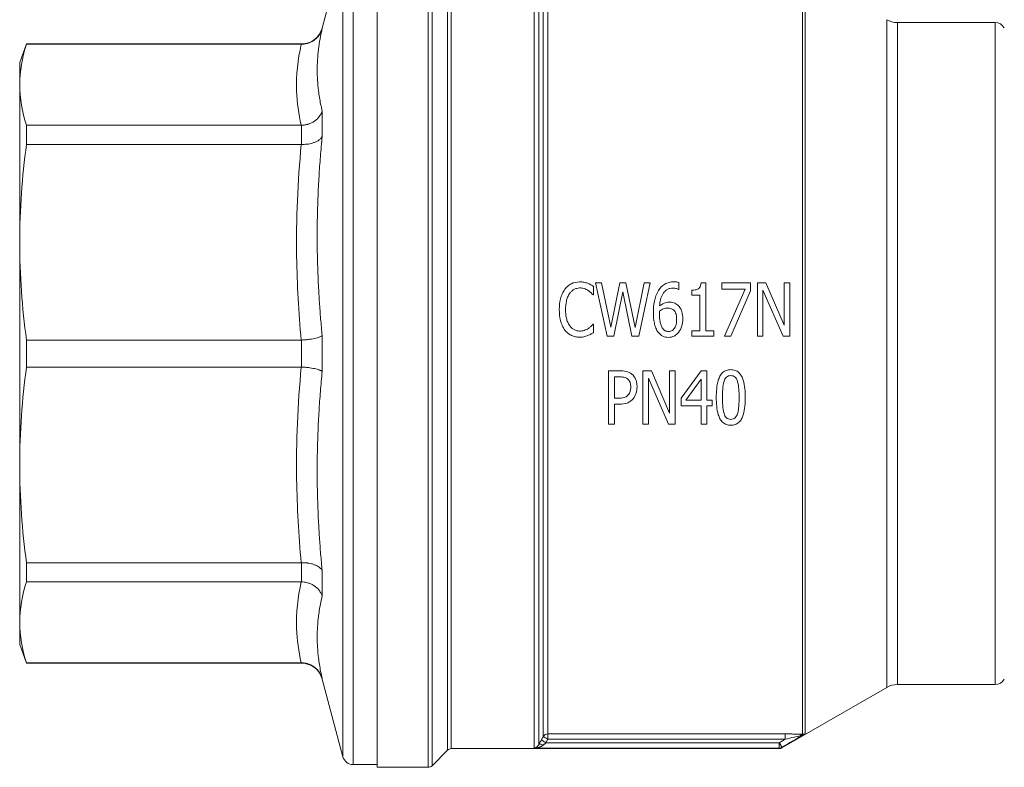
# Model space of a CAD drawing. Units: millimetres. Extents: x 80 to 546, y 86 to 364.
# Drawn here: x 80 to 172, y 251 to 321 of the extents above; entities that cross this region are included whole.
import ezdxf

# ---------------------------------------------------------------- set-up
doc = ezdxf.new("R2010")
doc.units = ezdxf.units.MM

msp = doc.modelspace()

# ---------------------------------------------------------------- linework, layer by layer
at = {"color": 8, "linetype": 'Continuous', "lineweight": 15}
for p, q in [((111.336, 327.917), (111.336, 250.917)), ((118.362, 328.167), (118.362, 289.417)), ((118.716, 328.02), (118.716, 250.813)), ((110.371, 327.175), (110.371, 251.658)), ((120.173, 289.417), (120.173, 326.563)), ((120.526, 326.417), (120.526, 252.417)), ((161.332, 258.149), (161.332, 320.685)), ((162.332, 320.417), (162.332, 289.417)), ((171.492, 258.417), (171.492, 320.417)), ((108.421, 319.899), (108.421, 319.853)), ((106.489, 318.389), (106.489, 318.417)), ((118.362, 289.417), (118.362, 250.667)), ((120.173, 252.27), (120.173, 289.417)), ((162.332, 289.417), (162.332, 258.417)), ((106.489, 260.417), (106.489, 260.444)), ((108.421, 258.98), (108.421, 258.934)), ((151.27, 252.472), (151.27, 252.417)), ((151.52, 252.539), (151.52, 252.484))]:
    msp.add_line(p, q, dxfattribs=at)
at = {"color": 7, "linetype": 'Continuous', "lineweight": 15}
for p, q in [((113.569, 328.167), (113.569, 250.667)), ((110.371, 327.175), (108.421, 319.899)), ((128.28, 325.829), (128.28, 252.472)), ((128.713, 324.998), (128.713, 252.779)), ((129.146, 253.54), (129.146, 324.094)), ((153.435, 253.755), (153.435, 324.42)), ((153.685, 253.791), (153.685, 324.685)), ((129.579, 323.853), (129.579, 253.789)), ((171.492, 320.417), (162.332, 320.417)), ((80.706, 318.417), (80.069, 316.667)), ((106.489, 318.417), (80.706, 318.417)), ((80.706, 318.389), (106.459, 318.389)), ((80.069, 316.667), (80.069, 314.592)), ((80.069, 314.592), (80.069, 299.845)), ((108.421, 312.125), (108.421, 309.751)), ((106.459, 310.795), (80.706, 310.795)), ((106.489, 309.011), (106.489, 310.796)), ((80.706, 309.011), (106.459, 309.011)), ((80.069, 299.845), (80.069, 278.988)), ((133.867, 295.707), (133.867, 294.904)), ((135.123, 291.039), (134.037, 296.039)), ((134.037, 296.039), (134.616, 296.039)), ((134.616, 296.039), (135.471, 291.886)), ((135.471, 291.886), (136.322, 296.039)), ((136.322, 296.039), (136.897, 296.039)), ((136.897, 296.039), (137.752, 291.845)), ((137.752, 291.845), (138.603, 296.039)), ((139.158, 296.039), (138.093, 291.039)), ((139.158, 296.039), (138.603, 296.039)), ((141.857, 295.419), (141.832, 295.419)), ((141.857, 296.063), (141.857, 295.419)), ((143.056, 294.9), (143.056, 295.358)), ((143.931, 296.055), (144.373, 296.055)), ((144.373, 296.055), (144.373, 291.549)), ((145.88, 295.451), (145.88, 296.039)), ((145.88, 296.039), (148.575, 296.039)), ((148.072, 295.451), (145.88, 295.451)), ((146.132, 291.039), (148.072, 295.451)), ((148.575, 296.039), (148.575, 295.289)), ((149.211, 291.039), (149.211, 296.039)), ((149.211, 296.039), (150.013, 296.039)), ((149.738, 295.35), (149.738, 291.039)), ((151.618, 291.039), (149.738, 295.35)), ((150.013, 296.039), (151.723, 292.08)), ((151.723, 292.08), (151.723, 296.039)), ((151.723, 296.039), (152.25, 296.039)), ((152.25, 296.039), (152.25, 291.039)), ((133.867, 294.904), (133.822, 294.904)), ((136.589, 295.188), (135.747, 291.039)), ((137.452, 291.039), (136.589, 295.188)), ((143.056, 294.9), (143.826, 294.9)), ((143.826, 291.549), (143.826, 294.9)), ((148.575, 295.289), (146.739, 291.039)), ((133.867, 292.173), (133.822, 292.173)), ((133.867, 291.379), (133.867, 292.173)), ((108.421, 291.095), (108.421, 287.738)), ((135.747, 291.039), (135.123, 291.039)), ((138.093, 291.039), (137.452, 291.039)), ((143.056, 291.039), (143.056, 291.549)), ((143.056, 291.549), (143.826, 291.549)), ((145.127, 291.039), (143.056, 291.039)), ((144.373, 291.549), (145.127, 291.549)), ((145.127, 291.549), (145.127, 291.039)), ((146.739, 291.039), (146.132, 291.039)), ((149.738, 291.039), (149.211, 291.039)), ((152.25, 291.039), (151.618, 291.039)), ((106.459, 290.678), (80.706, 290.678)), ((106.489, 288.154), (106.489, 290.679)), ((80.706, 288.155), (106.459, 288.155)), ((135.256, 282.806), (135.256, 287.806)), ((135.256, 287.806), (136.322, 287.806)), ((135.82, 287.231), (136.285, 287.231)), ((135.82, 285.238), (135.82, 287.231)), ((138.473, 287.806), (139.276, 287.806)), ((138.473, 282.806), (138.473, 287.806)), ((139, 287.118), (139, 282.806)), ((140.88, 282.806), (139, 287.118)), ((139.276, 287.806), (140.986, 283.848)), ((140.986, 283.848), (140.986, 287.806)), ((140.986, 287.806), (141.512, 287.806)), ((141.512, 287.806), (141.512, 282.806)), ((142.055, 285.229), (143.956, 287.806)), ((143.956, 287.806), (144.478, 287.806)), ((144.478, 287.806), (144.478, 285.063)), ((142.501, 285.063), (143.931, 287.012)), ((143.931, 287.012), (143.931, 285.063)), ((136.204, 285.238), (135.82, 285.238)), ((142.055, 284.524), (142.055, 285.229)), ((136.298, 284.67), (135.82, 284.67)), ((135.82, 284.67), (135.82, 282.806)), ((143.931, 284.524), (142.055, 284.524)), ((143.931, 285.063), (142.501, 285.063)), ((143.931, 282.806), (143.931, 284.524)), ((144.985, 285.063), (144.478, 285.063)), ((144.985, 284.524), (144.478, 284.524)), ((144.478, 284.524), (144.478, 282.806)), ((144.985, 284.524), (144.985, 285.063)), ((135.82, 282.806), (135.256, 282.806)), ((139, 282.806), (138.473, 282.806)), ((141.512, 282.806), (140.88, 282.806)), ((144.478, 282.806), (143.931, 282.806)), ((80.069, 278.988), (80.069, 264.241)), ((106.459, 269.822), (80.706, 269.822)), ((106.489, 268.037), (106.489, 269.823)), ((108.421, 269.082), (108.421, 266.708)), ((80.706, 268.038), (106.459, 268.038)), ((80.069, 264.241), (80.069, 262.167)), ((80.069, 262.167), (80.706, 260.417)), ((106.459, 260.444), (80.706, 260.444)), ((80.706, 260.444), (80.706, 260.417)), ((80.706, 260.417), (106.489, 260.417)), ((108.421, 258.934), (110.371, 251.658)), ((162.332, 258.417), (171.492, 258.417)), ((151.52, 252.484), (161.332, 258.149)), ((129.396, 252.971), (129.579, 253.291)), ((151.27, 252.971), (129.396, 252.971)), ((129.579, 253.789), (151.823, 253.789)), ((129.579, 253.291), (129.579, 253.789)), ((151.823, 253.291), (129.579, 253.291)), ((151.27, 252.472), (151.27, 252.971)), ((118.716, 250.813), (120.173, 252.27)), ((120.526, 252.417), (151.27, 252.417)), ((128.28, 252.472), (151.27, 252.472)), ((111.336, 250.917), (113.569, 250.917)), ((113.569, 250.667), (118.362, 250.667))]:
    msp.add_line(p, q, dxfattribs=at)
at = {"color": 7, "linetype": 'Continuous', "lineweight": 15, "flags": 128}
for points in [[(80.706, 318.417), (80.706, 318.415), (80.706, 318.41), (80.706, 318.401), (80.706, 318.389)], [(80.706, 310.795), (80.706, 310.581), (80.706, 310.364), (80.706, 310.145), (80.706, 309.923), (80.706, 309.698), (80.706, 309.472), (80.706, 309.242), (80.706, 309.011)], [(80.706, 290.678), (80.706, 290.363), (80.706, 290.048), (80.706, 289.732), (80.706, 289.417), (80.706, 289.101), (80.706, 288.786), (80.706, 288.47), (80.706, 288.155)], [(80.706, 269.822), (80.706, 269.591), (80.706, 269.362), (80.706, 269.135), (80.706, 268.91), (80.706, 268.689), (80.706, 268.469), (80.706, 268.252), (80.706, 268.038)], [(151.27, 252.971), (151.58, 253.15), (151.823, 253.291)]]:
    msp.add_lwpolyline(points, dxfattribs=at)
at = {"color": 7, "linetype": 'Continuous', "lineweight": 15}
for centre, radius, start, end in [((162.332, 322.417), 2, 240, 270), ((171.492, 319.417), 1, 30, 90), ((106.489, 320.417), 2, 270, 345), ((106.489, 258.417), 2, 15, 90), ((162.332, 256.417), 2, 90, 120), ((171.492, 259.417), 1, 270, 330), ((129.579, 253.289), 0.5, 89.963, 149.86664), ((120.526, 251.917), 0.5, 90, 135), ((151.27, 252.973), 0.501, 269.99767, 299.95929), ((151.27, 252.917), 0.5, 270, 300), ((111.336, 251.917), 1, 195, 270), ((118.362, 251.167), 0.5, 270, 315)]:
    msp.add_arc(centre, radius, start, end, dxfattribs=at)
for points, knots in [([(108.421, 319.853), (108.408, 319.808), (108.38, 319.713), (108.322, 319.569), (108.248, 319.418), (108.172, 319.294), (108.075, 319.156), (107.936, 318.99), (107.71, 318.787), (107.434, 318.612), (107.174, 318.501), (106.943, 318.436), (106.727, 318.397), (106.571, 318.392), (106.489, 318.389)], [0, 0, 0, 0, 0.054317, 0.114237, 0.179769, 0.2509, 0.283514, 0.3763, 0.500885, 0.632258, 0.750326, 0.823079, 0.906293, 1, 1, 1, 1]), ([(108.421, 319.853), (108.391, 319.721), (108.332, 319.459), (108.253, 319.067), (108.183, 318.677), (108.122, 318.289), (108.044, 317.706), (107.972, 316.929), (107.942, 315.962), (107.972, 314.996), (108.052, 314.144), (108.16, 313.4), (108.275, 312.763), (108.372, 312.338), (108.421, 312.125)], [0, 0, 0, 0, 0.050563, 0.100767, 0.150708, 0.200484, 0.250199, 0.375351, 0.500001, 0.62464, 0.749798, 0.832643, 0.915889, 1, 1, 1, 1]), ([(106.459, 318.389), (106.133, 316.94), (105.865, 314.404), (106.217, 311.871), (106.459, 310.795)], [2.423966, 2.423966, 2.423966, 2.423966, 3.564221, 4.410712, 4.410712, 4.410712, 4.410712]), ([(106.489, 310.796), (106.531, 310.798), (106.614, 310.802), (106.733, 310.816), (106.845, 310.835), (106.949, 310.858), (107.045, 310.883), (107.204, 310.932), (107.434, 311.023), (107.711, 311.18), (107.957, 311.378), (108.141, 311.585), (108.272, 311.783), (108.361, 311.957), (108.401, 312.07), (108.421, 312.125)], [0, 0, 0, 0, 0.048192, 0.093746, 0.136678, 0.176993, 0.214694, 0.24978, 0.367836, 0.499229, 0.62411, 0.749142, 0.839243, 0.922864, 1, 1, 1, 1]), ([(108.421, 309.751), (108.408, 309.726), (108.38, 309.673), (108.322, 309.596), (108.248, 309.516), (108.172, 309.451), (108.075, 309.381), (107.936, 309.296), (107.71, 309.189), (107.434, 309.098), (107.174, 309.045), (106.943, 309.019), (106.727, 309.006), (106.571, 309.009), (106.489, 309.011)], [0, 0, 0, 0, 0.054317, 0.114237, 0.179769, 0.2509, 0.283514, 0.3763, 0.500885, 0.632258, 0.750326, 0.823079, 0.906293, 1, 1, 1, 1]), ([(108.421, 309.751), (108.391, 309.437), (108.332, 308.811), (108.253, 307.873), (108.183, 306.94), (108.122, 306.01), (108.044, 304.611), (107.972, 302.744), (107.942, 300.412), (107.972, 298.08), (108.052, 296.012), (108.16, 294.204), (108.275, 292.652), (108.372, 291.616), (108.421, 291.095)], [0, 0, 0, 0, 0.050563, 0.100767, 0.150708, 0.200484, 0.250199, 0.375351, 0.500001, 0.62464, 0.749798, 0.832643, 0.915889, 1, 1, 1, 1]), ([(106.459, 309.011), (106.133, 305.512), (105.865, 299.391), (106.217, 293.276), (106.459, 290.678)], [2.423966, 2.423966, 2.423966, 2.423966, 3.564221, 4.410712, 4.410712, 4.410712, 4.410712]), ([(130.645, 293.535), (130.645, 293.872), (130.673, 294.21), (130.797, 294.697), (130.852, 294.857), (130.991, 295.16), (131.074, 295.304), (131.176, 295.439)], [0, 0, 0, 0, 0.5, 0.5, 0.75, 0.75, 1, 1, 1, 1]), ([(131.176, 295.439), (131.256, 295.546), (131.345, 295.644), (131.546, 295.817), (131.658, 295.893), (132.014, 296.072), (132.283, 296.128), (132.554, 296.128)], [0, 0, 0, 0, 0.25, 0.25, 0.5, 0.5, 1, 1, 1, 1]), ([(132.55, 295.561), (132.456, 295.561), (132.364, 295.549), (132.186, 295.501), (132.099, 295.465), (131.939, 295.373), (131.864, 295.317), (131.728, 295.191), (131.668, 295.121), (131.614, 295.046)], [0, 0, 0, 0, 0.25, 0.25, 0.5, 0.5, 0.75, 0.75, 1, 1, 1, 1]), ([(133.344, 295.322), (133.226, 295.398), (133.098, 295.46), (132.83, 295.546), (132.69, 295.561), (132.55, 295.561)], [0, 0, 0, 0, 0.5, 0.5, 1, 1, 1, 1]), ([(132.554, 296.128), (132.681, 296.128), (132.809, 296.118), (133.06, 296.072), (133.183, 296.04), (133.303, 295.998)], [0, 0, 0, 0, 0.5, 0.5, 1, 1, 1, 1]), ([(139.47, 293.235), (139.47, 293.598), (139.496, 293.961), (139.632, 294.67), (139.746, 295.017), (139.936, 295.326)], [0, 0, 0, 0, 0.5, 0.5, 1, 1, 1, 1]), ([(139.936, 295.326), (140.011, 295.449), (140.098, 295.562), (140.301, 295.764), (140.417, 295.854), (140.666, 295.996), (140.802, 296.049), (141.084, 296.117), (141.228, 296.132), (141.375, 296.132)], [0, 0, 0, 0, 0.25, 0.25, 0.5, 0.5, 0.75, 0.75, 1, 1, 1, 1]), ([(141.298, 295.553), (141.2, 295.553), (141.103, 295.542), (140.915, 295.494), (140.824, 295.455), (140.659, 295.355), (140.584, 295.292), (140.452, 295.152), (140.395, 295.074), (140.247, 294.823), (140.184, 294.642), (140.094, 294.268), (140.068, 294.076), (140.054, 293.883)], [0, 0, 0, 0, 0.125, 0.125, 0.25, 0.25, 0.375, 0.375, 0.5, 0.5, 0.75, 0.75, 1, 1, 1, 1]), ([(141.832, 295.419), (141.793, 295.444), (141.75, 295.462), (141.663, 295.494), (141.619, 295.508), (141.484, 295.542), (141.391, 295.553), (141.298, 295.553)], [0, 0, 0, 0, 0.25, 0.25, 0.5, 0.5, 1, 1, 1, 1]), ([(141.375, 296.132), (141.456, 296.132), (141.538, 296.128), (141.7, 296.109), (141.781, 296.093), (141.857, 296.063)], [0, 0, 0, 0, 0.5, 0.5, 1, 1, 1, 1]), ([(143.056, 295.358), (143.164, 295.358), (143.272, 295.364), (143.483, 295.401), (143.589, 295.432), (143.726, 295.52), (143.766, 295.557), (143.83, 295.644), (143.854, 295.692), (143.909, 295.842), (143.925, 295.949), (143.931, 296.055)], [0, 0, 0, 0, 0.25, 0.25, 0.5, 0.5, 0.625, 0.625, 0.75, 0.75, 1, 1, 1, 1]), ([(131.614, 295.046), (131.536, 294.938), (131.476, 294.821), (131.379, 294.578), (131.341, 294.45), (131.255, 294.065), (131.233, 293.8), (131.233, 293.535)], [0, 0, 0, 0, 0.25, 0.25, 0.5, 0.5, 1, 1, 1, 1]), ([(133.822, 294.904), (133.749, 294.981), (133.675, 295.058), (133.519, 295.201), (133.433, 295.264), (133.344, 295.322)], [0, 0, 0, 0, 0.5, 0.5, 1, 1, 1, 1]), ([(131.18, 291.606), (131.074, 291.741), (130.99, 291.888), (130.851, 292.197), (130.797, 292.36), (130.674, 292.855), (130.645, 293.195), (130.645, 293.535)], [0, 0, 0, 0, 0.25, 0.25, 0.5, 0.5, 1, 1, 1, 1]), ([(131.233, 293.535), (131.233, 293.27), (131.252, 293.005), (131.343, 292.619), (131.384, 292.492), (131.486, 292.248), (131.548, 292.132), (131.626, 292.023)], [0, 0, 0, 0, 0.5, 0.5, 0.75, 0.75, 1, 1, 1, 1]), ([(140.937, 294.232), (140.774, 294.232), (140.614, 294.202), (140.316, 294.074), (140.179, 293.986), (140.054, 293.883)], [0, 0, 0, 0, 0.5, 0.5, 1, 1, 1, 1]), ([(140.054, 293.401), (140.164, 293.482), (140.284, 293.551), (140.539, 293.65), (140.674, 293.677), (140.811, 293.677)], [0, 0, 0, 0, 0.5, 0.5, 1, 1, 1, 1]), ([(140.811, 293.677), (140.909, 293.677), (141.007, 293.665), (141.196, 293.62), (141.284, 293.57), (141.354, 293.502)], [0, 0, 0, 0, 0.5, 0.5, 1, 1, 1, 1]), ([(141.764, 293.936), (141.707, 293.986), (141.648, 294.032), (141.522, 294.112), (141.454, 294.147), (141.239, 294.218), (141.088, 294.232), (140.937, 294.232)], [0, 0, 0, 0, 0.25, 0.25, 0.5, 0.5, 1, 1, 1, 1]), ([(141.354, 293.502), (141.47, 293.393), (141.55, 293.252), (141.634, 292.947), (141.646, 292.789), (141.646, 292.631)], [0, 0, 0, 0, 0.5, 0.5, 1, 1, 1, 1]), ([(142.226, 292.66), (142.226, 292.894), (142.202, 293.124), (142.098, 293.459), (142.051, 293.568), (141.928, 293.768), (141.852, 293.858), (141.764, 293.936)], [0, 0, 0, 0, 0.5, 0.5, 0.75, 0.75, 1, 1, 1, 1]), ([(139.936, 291.387), (139.833, 291.515), (139.757, 291.658), (139.635, 291.959), (139.589, 292.115), (139.49, 292.587), (139.47, 292.912), (139.47, 293.235)], [0, 0, 0, 0, 0.25, 0.25, 0.5, 0.5, 1, 1, 1, 1]), ([(140.042, 293.085), (140.042, 293.12), (140.042, 293.155), (140.042, 293.19), (140.043, 293.225), (140.043, 293.26), (140.045, 293.295), (140.047, 293.331), (140.05, 293.366), (140.054, 293.401)], [0, 0, 0, 0, 0.0001053504, 0.0001053504, 0.0001053504, 0.0002116811, 0.0002116811, 0.0002116811, 0.0003182679, 0.0003182679, 0.0003182679, 0.0003182679]), ([(140.345, 291.764), (140.274, 291.856), (140.226, 291.96), (140.146, 292.177), (140.115, 292.288), (140.052, 292.625), (140.042, 292.855), (140.042, 293.085)], [0, 0, 0, 0, 0.25, 0.25, 0.5, 0.5, 1, 1, 1, 1]), ([(141.646, 292.631), (141.646, 292.502), (141.638, 292.374), (141.596, 292.121), (141.561, 291.993), (141.442, 291.764), (141.357, 291.66), (141.138, 291.515), (141.008, 291.48), (140.876, 291.48)], [0, 0, 0, 0, 0.25, 0.25, 0.5, 0.5, 0.75, 0.75, 1, 1, 1, 1]), ([(142.226, 292.66), (142.226, 292.435), (142.199, 292.214), (142.069, 291.783), (141.971, 291.576), (141.824, 291.403)], [0, 0, 0, 0, 0.5, 0.5, 1, 1, 1, 1]), ([(132.55, 291.525), (132.458, 291.525), (132.368, 291.536), (132.192, 291.582), (132.106, 291.616), (131.947, 291.703), (131.873, 291.757), (131.739, 291.881), (131.679, 291.949), (131.626, 292.023)], [0, 0, 0, 0, 0.25, 0.25, 0.5, 0.5, 0.75, 0.75, 1, 1, 1, 1]), ([(133.372, 291.772), (133.25, 291.693), (133.117, 291.632), (132.84, 291.544), (132.695, 291.525), (132.55, 291.525)], [0, 0, 0, 0, 0.5, 0.5, 1, 1, 1, 1]), ([(133.822, 292.173), (133.757, 292.096), (133.686, 292.025), (133.537, 291.889), (133.456, 291.828), (133.372, 291.772)], [0, 0, 0, 0, 0.5, 0.5, 1, 1, 1, 1]), ([(140.876, 291.48), (140.771, 291.48), (140.666, 291.504), (140.483, 291.605), (140.409, 291.681), (140.345, 291.764)], [0, 0, 0, 0, 0.5, 0.5, 1, 1, 1, 1]), ([(106.489, 290.679), (106.531, 290.681), (106.614, 290.686), (106.733, 290.695), (106.845, 290.705), (106.949, 290.716), (107.045, 290.727), (107.204, 290.746), (107.434, 290.778), (107.711, 290.824), (107.957, 290.882), (108.141, 290.946), (108.272, 291.005), (108.361, 291.053), (108.401, 291.081), (108.421, 291.095)], [0, 0, 0, 0, 0.048192, 0.093746, 0.136678, 0.176993, 0.214694, 0.24978, 0.367836, 0.499229, 0.62411, 0.749142, 0.839243, 0.922864, 1, 1, 1, 1]), ([(132.546, 290.95), (132.414, 290.95), (132.284, 290.962), (132.028, 291.016), (131.901, 291.058), (131.665, 291.168), (131.555, 291.238), (131.352, 291.405), (131.26, 291.501), (131.18, 291.606)], [0, 0, 0, 0, 0.25, 0.25, 0.5, 0.5, 0.75, 0.75, 1, 1, 1, 1]), ([(132.546, 290.95), (132.675, 290.95), (132.806, 290.955), (133.059, 291.006), (133.183, 291.048), (133.303, 291.096)], [0, 0, 0, 0, 0.5, 0.5, 1, 1, 1, 1]), ([(133.303, 291.096), (133.361, 291.117), (133.419, 291.141), (133.475, 291.166), (133.532, 291.192), (133.586, 291.222), (133.64, 291.252), (133.716, 291.295), (133.791, 291.337), (133.867, 291.379)], [0, 0, 0, 0, 0.0001860124, 0.0001860124, 0.0001860124, 0.0003722222, 0.0003722222, 0.0003722222, 0.0006316203, 0.0006316203, 0.0006316203, 0.0006316203]), ([(140.876, 290.933), (140.785, 290.933), (140.696, 290.942), (140.519, 290.979), (140.432, 291.009), (140.191, 291.126), (140.05, 291.246), (139.936, 291.387)], [0, 0, 0, 0, 0.25, 0.25, 0.5, 0.5, 1, 1, 1, 1]), ([(141.824, 291.403), (141.766, 291.333), (141.703, 291.268), (141.564, 291.151), (141.487, 291.099), (141.243, 290.974), (141.061, 290.933), (140.876, 290.933)], [0, 0, 0, 0, 0.25, 0.25, 0.5, 0.5, 1, 1, 1, 1]), ([(106.459, 288.155), (106.133, 284.656), (105.865, 278.534), (106.217, 272.42), (106.459, 269.822)], [2.423966, 2.423966, 2.423966, 2.423966, 3.564221, 4.410712, 4.410712, 4.410712, 4.410712]), ([(108.421, 287.738), (108.408, 287.748), (108.38, 287.768), (108.322, 287.801), (108.248, 287.84), (108.172, 287.873), (108.075, 287.911), (107.936, 287.957), (107.71, 288.009), (107.434, 288.056), (107.174, 288.091), (106.943, 288.119), (106.727, 288.14), (106.571, 288.149), (106.489, 288.154)], [0, 0, 0, 0, 0.054317, 0.114237, 0.179769, 0.2509, 0.283514, 0.3763, 0.500885, 0.632258, 0.750326, 0.823079, 0.906293, 1, 1, 1, 1]), ([(108.421, 287.738), (108.391, 287.425), (108.332, 286.801), (108.253, 285.868), (108.183, 284.938), (108.122, 284.01), (108.044, 282.615), (107.972, 280.753), (107.942, 278.421), (107.972, 276.089), (108.052, 274.016), (108.16, 272.203), (108.275, 270.645), (108.372, 269.605), (108.421, 269.082)], [0, 0, 0, 0, 0.050563, 0.100767, 0.150708, 0.200484, 0.250199, 0.375351, 0.500001, 0.62464, 0.749798, 0.832643, 0.915889, 1, 1, 1, 1]), ([(136.285, 287.231), (136.418, 287.231), (136.551, 287.224), (136.813, 287.174), (136.938, 287.123), (137.043, 287.041)], [0, 0, 0, 0, 0.5, 0.5, 1, 1, 1, 1]), ([(136.322, 287.806), (136.519, 287.806), (136.716, 287.793), (137.099, 287.703), (137.279, 287.62), (137.432, 287.494)], [0, 0, 0, 0, 0.5, 0.5, 1, 1, 1, 1]), ([(137.043, 287.041), (137.156, 286.952), (137.237, 286.831), (137.331, 286.563), (137.347, 286.421), (137.347, 286.279)], [0, 0, 0, 0, 0.5, 0.5, 1, 1, 1, 1]), ([(137.432, 287.494), (137.608, 287.352), (137.741, 287.164), (137.865, 286.853), (137.893, 286.743), (137.927, 286.523), (137.935, 286.411), (137.935, 286.299)], [0, 0, 0, 0, 0.5, 0.5, 0.75, 0.75, 1, 1, 1, 1]), ([(145.362, 285.302), (145.362, 285.576), (145.371, 285.849), (145.425, 286.393), (145.469, 286.666), (145.591, 287.059), (145.642, 287.188), (145.774, 287.428), (145.858, 287.54), (146.06, 287.725), (146.182, 287.798), (146.441, 287.888), (146.58, 287.908), (146.719, 287.908)], [0, 0, 0, 0, 0.25, 0.25, 0.5, 0.5, 0.625, 0.625, 0.75, 0.75, 0.875, 0.875, 1, 1, 1, 1]), ([(146.091, 286.826), (146.114, 286.896), (146.141, 286.964), (146.212, 287.092), (146.257, 287.153), (146.364, 287.254), (146.43, 287.294), (146.569, 287.342), (146.644, 287.353), (146.719, 287.353)], [0, 0, 0, 0, 0.25, 0.25, 0.5, 0.5, 0.75, 0.75, 1, 1, 1, 1]), ([(146.719, 287.908), (146.858, 287.908), (146.994, 287.889), (147.256, 287.797), (147.375, 287.724), (147.578, 287.536), (147.66, 287.423), (147.792, 287.181), (147.842, 287.054), (147.966, 286.66), (148.01, 286.39), (148.066, 285.85), (148.076, 285.579), (148.076, 285.306)], [0, 0, 0, 0, 0.125, 0.125, 0.25, 0.25, 0.375, 0.375, 0.5, 0.5, 0.75, 0.75, 1, 1, 1, 1]), ([(146.719, 287.353), (146.793, 287.353), (146.865, 287.344), (147.003, 287.297), (147.068, 287.259), (147.23, 287.108), (147.297, 286.974), (147.343, 286.834)], [0, 0, 0, 0, 0.25, 0.25, 0.5, 0.5, 1, 1, 1, 1]), ([(137.347, 286.279), (137.347, 286.146), (137.334, 286.011), (137.26, 285.759), (137.194, 285.64), (137.108, 285.537)], [0, 0, 0, 0, 0.5, 0.5, 1, 1, 1, 1]), ([(137.935, 286.299), (137.935, 286.099), (137.906, 285.9), (137.783, 285.52), (137.695, 285.343), (137.566, 285.189)], [0, 0, 0, 0, 0.5, 0.5, 1, 1, 1, 1]), ([(145.941, 285.302), (145.941, 285.558), (145.947, 285.814), (145.98, 286.326), (146.006, 286.583), (146.091, 286.826)], [0, 0, 0, 0, 0.5, 0.5, 1, 1, 1, 1]), ([(147.343, 286.834), (147.425, 286.589), (147.454, 286.332), (147.491, 285.82), (147.497, 285.563), (147.497, 285.306)], [0, 0, 0, 0, 0.5, 0.5, 1, 1, 1, 1]), ([(137.108, 285.537), (137.055, 285.474), (136.994, 285.42), (136.852, 285.334), (136.775, 285.305), (136.534, 285.246), (136.369, 285.238), (136.204, 285.238)], [0, 0, 0, 0, 0.25, 0.25, 0.5, 0.5, 1, 1, 1, 1]), ([(137.566, 285.189), (137.488, 285.099), (137.401, 285.02), (137.211, 284.882), (137.105, 284.823), (136.777, 284.695), (136.536, 284.67), (136.298, 284.67)], [0, 0, 0, 0, 0.25, 0.25, 0.5, 0.5, 1, 1, 1, 1]), ([(146.719, 282.701), (146.579, 282.701), (146.443, 282.72), (146.178, 282.813), (146.059, 282.886), (145.856, 283.073), (145.774, 283.187), (145.644, 283.427), (145.594, 283.554), (145.471, 283.948), (145.427, 284.216), (145.372, 284.756), (145.362, 285.028), (145.362, 285.302)], [0, 0, 0, 0, 0.125, 0.125, 0.25, 0.25, 0.375, 0.375, 0.5, 0.5, 0.75, 0.75, 1, 1, 1, 1]), ([(146.087, 283.795), (146.006, 284.035), (145.974, 284.288), (145.945, 284.794), (145.941, 285.048), (145.941, 285.302)], [0, 0, 0, 0, 0.5, 0.5, 1, 1, 1, 1]), ([(148.076, 285.306), (148.076, 285.032), (148.067, 284.76), (148.013, 284.22), (147.97, 283.953), (147.849, 283.559), (147.799, 283.431), (147.668, 283.192), (147.586, 283.078), (147.384, 282.889), (147.262, 282.814), (147.001, 282.721), (146.86, 282.701), (146.719, 282.701)], [0, 0, 0, 0, 0.25, 0.25, 0.5, 0.5, 0.625, 0.625, 0.75, 0.75, 0.875, 0.875, 1, 1, 1, 1]), ([(147.497, 285.306), (147.497, 285.05), (147.491, 284.793), (147.464, 284.41), (147.451, 284.283), (147.413, 284.03), (147.387, 283.905), (147.347, 283.783)], [0, 0, 0, 0, 0.5, 0.5, 0.75, 0.75, 1, 1, 1, 1]), ([(146.719, 283.256), (146.643, 283.256), (146.568, 283.266), (146.425, 283.317), (146.36, 283.358), (146.253, 283.462), (146.209, 283.524), (146.137, 283.655), (146.109, 283.724), (146.087, 283.795)], [0, 0, 0, 0, 0.25, 0.25, 0.5, 0.5, 0.75, 0.75, 1, 1, 1, 1]), ([(147.347, 283.783), (147.324, 283.713), (147.297, 283.645), (147.226, 283.518), (147.182, 283.457), (147.075, 283.356), (147.01, 283.316), (146.87, 283.267), (146.794, 283.256), (146.719, 283.256)], [0, 0, 0, 0, 0.25, 0.25, 0.5, 0.5, 0.75, 0.75, 1, 1, 1, 1]), ([(106.489, 269.823), (106.531, 269.824), (106.614, 269.826), (106.733, 269.824), (106.845, 269.82), (106.949, 269.812), (107.045, 269.803), (107.204, 269.782), (107.434, 269.735), (107.711, 269.643), (107.957, 269.527), (108.141, 269.41), (108.272, 269.296), (108.361, 269.191), (108.401, 269.117), (108.421, 269.082)], [0, 0, 0, 0, 0.048192, 0.093746, 0.136678, 0.176993, 0.214694, 0.24978, 0.367836, 0.499229, 0.62411, 0.749142, 0.839243, 0.922864, 1, 1, 1, 1]), ([(106.459, 268.038), (106.133, 266.588), (105.865, 264.053), (106.217, 261.52), (106.459, 260.444)], [2.423966, 2.423966, 2.423966, 2.423966, 3.564221, 4.410712, 4.410712, 4.410712, 4.410712]), ([(108.421, 266.708), (108.408, 266.747), (108.38, 266.828), (108.322, 266.953), (108.248, 267.087), (108.172, 267.199), (108.075, 267.323), (107.936, 267.472), (107.71, 267.653), (107.434, 267.81), (107.174, 267.913), (106.943, 267.979), (106.727, 268.022), (106.571, 268.032), (106.489, 268.037)], [0, 0, 0, 0, 0.054317, 0.114237, 0.179769, 0.2509, 0.283514, 0.3763, 0.500885, 0.632258, 0.750326, 0.823079, 0.906293, 1, 1, 1, 1]), ([(108.421, 266.708), (108.391, 266.58), (108.332, 266.324), (108.253, 265.941), (108.183, 265.559), (108.122, 265.178), (108.044, 264.603), (107.972, 263.836), (107.942, 262.872), (107.972, 261.905), (108.052, 261.042), (108.16, 260.285), (108.275, 259.635), (108.372, 259.199), (108.421, 258.98)], [0, 0, 0, 0, 0.050563, 0.100767, 0.150708, 0.200484, 0.250199, 0.375351, 0.500001, 0.62464, 0.749798, 0.832643, 0.915889, 1, 1, 1, 1]), ([(106.489, 260.444), (106.531, 260.443), (106.614, 260.442), (106.733, 260.431), (106.845, 260.414), (106.949, 260.393), (107.045, 260.368), (107.204, 260.319), (107.434, 260.221), (107.711, 260.046), (107.957, 259.824), (108.141, 259.595), (108.272, 259.374), (108.361, 259.177), (108.401, 259.044), (108.421, 258.98)], [0, 0, 0, 0, 0.048192, 0.093746, 0.136678, 0.176993, 0.214694, 0.24978, 0.367836, 0.499229, 0.62411, 0.749142, 0.839243, 0.922864, 1, 1, 1, 1]), ([(128.713, 252.779), (128.729, 252.807), (128.76, 252.863), (128.808, 252.949), (128.858, 253.038), (128.91, 253.129), (128.945, 253.19), (128.963, 253.221)], [0, 0, 0, 0, 0.197572, 0.395042, 0.593748, 0.794989, 1, 1, 1, 1]), ([(129.396, 252.971), (129.37, 252.949), (129.322, 252.907), (129.255, 252.847), (129.197, 252.796), (129.162, 252.765), (129.146, 252.751)], [0, 0, 0, 0, 0.3021879, 0.5695422, 0.8021173, 1, 1, 1, 1]), ([(151.52, 252.539), (151.519, 252.54), (151.518, 252.543), (151.512, 252.554), (151.497, 252.579), (151.474, 252.618), (151.44, 252.678), (151.403, 252.74), (151.359, 252.817), (151.315, 252.894), (151.284, 252.946), (151.27, 252.971)], [0, 0, 0, 0, 0.065679, 0.145937, 0.240781, 0.401062, 0.50006, 0.640431, 0.7594, 0.886649, 1, 1, 1, 1]), ([(151.823, 253.789), (151.882, 253.789), (152, 253.789), (152.174, 253.788), (152.344, 253.786), (152.508, 253.784), (152.694, 253.781), (152.894, 253.777), (153.1, 253.77), (153.282, 253.763), (153.385, 253.758), (153.435, 253.755)], [0, 0, 0, 0, 0.105098, 0.207496, 0.307407, 0.405062, 0.500706, 0.641751, 0.770983, 0.889801, 1, 1, 1, 1]), ([(151.823, 253.291), (152.106, 253.361), (152.604, 253.481), (153.066, 253.585), (153.226, 253.619)], [-0.1702562, -0.1702562, -0.1702562, -0.1702562, -0.072967, 0, 0, 0, 0]), ([(153.226, 253.619), (153.066, 253.585), (152.604, 253.481), (152.106, 253.361), (151.823, 253.291)], [0, 0, 0, 0, 0.072966, 0.170254, 0.170254, 0.170254, 0.170254]), ([(153.226, 253.619), (153.381, 253.651), (153.538, 253.711), (153.683, 253.79), (153.684, 253.79), (153.685, 253.791)], [-0.07129433, -0.07129433, -0.07129433, -0.07129433, -0.00054179, -0.00054179, 0, 0, 0, 0]), ([(153.435, 253.755), (153.452, 253.753), (153.491, 253.75), (153.55, 253.753), (153.618, 253.765), (153.662, 253.782), (153.685, 253.791)], [0, 0, 0, 0, 0.185986, 0.414662, 0.686026, 1, 1, 1, 1]), ([(128.288, 252.473), (128.308, 252.476), (128.347, 252.483), (128.401, 252.5), (128.447, 252.52), (128.487, 252.541), (128.537, 252.573), (128.597, 252.622), (128.662, 252.693), (128.697, 252.752), (128.713, 252.779)], [0, 0, 0, 0, 0.135755, 0.256363, 0.361825, 0.45215, 0.527361, 0.711551, 0.86872, 1, 1, 1, 1]), ([(129.146, 252.751), (129.128, 252.735), (129.089, 252.703), (129.023, 252.66), (128.946, 252.619), (128.859, 252.581), (128.735, 252.538), (128.546, 252.492), (128.389, 252.48), (128.296, 252.473)], [0, 0, 0, 0, 0.075694, 0.160427, 0.25453, 0.358241, 0.471741, 0.687749, 1, 1, 1, 1])]:
    msp.add_open_spline(points, degree=3, knots=knots, dxfattribs=at)
for points in [[(80.069, 314.592), (80.069, 315.863), (80.296, 317.128), (80.706, 318.389)], [(106.459, 318.389), (106.469, 318.389), (106.479, 318.389), (106.489, 318.389)], [(80.706, 310.795), (80.296, 312.056), (80.069, 313.321), (80.069, 314.592)], [(106.459, 310.795), (106.469, 310.795), (106.479, 310.796), (106.489, 310.796)], [(80.069, 299.845), (80.069, 302.913), (80.296, 305.967), (80.706, 309.011)], [(106.459, 309.011), (106.469, 309.011), (106.479, 309.011), (106.489, 309.011)], [(80.706, 290.678), (80.296, 293.722), (80.069, 296.777), (80.069, 299.845)], [(133.303, 295.998), (133.501, 295.921), (133.689, 295.822), (133.867, 295.707)], [(106.459, 290.678), (106.469, 290.678), (106.479, 290.679), (106.489, 290.679)], [(80.069, 278.988), (80.069, 282.056), (80.296, 285.111), (80.706, 288.155)], [(106.459, 288.155), (106.469, 288.155), (106.479, 288.155), (106.489, 288.154)], [(80.706, 269.822), (80.296, 272.866), (80.069, 275.92), (80.069, 278.988)], [(106.459, 269.822), (106.469, 269.822), (106.479, 269.822), (106.489, 269.823)], [(80.069, 264.241), (80.069, 265.512), (80.296, 266.777), (80.706, 268.038)], [(106.459, 268.038), (106.469, 268.038), (106.479, 268.038), (106.489, 268.037)], [(80.706, 260.444), (80.296, 261.705), (80.069, 262.97), (80.069, 264.241)], [(106.489, 260.444), (106.479, 260.444), (106.469, 260.444), (106.459, 260.444)], [(128.963, 253.221), (129.024, 253.327), (129.085, 253.434), (129.146, 253.54)], [(128.963, 253.221), (128.967, 253.218), (129.065, 253.162), (129.285, 253.035), (129.396, 252.971)], [(129.579, 253.291), (129.469, 253.354), (129.249, 253.481), (129.151, 253.537), (129.146, 253.54)], [(153.685, 253.791), (152.963, 253.374), (152.242, 252.956), (151.52, 252.539)], [(151.823, 253.789), (151.823, 253.779), (151.823, 253.662), (151.823, 253.415), (151.823, 253.291)], [(153.226, 253.619), (153.254, 253.659), (153.321, 253.725), (153.397, 253.752), (153.435, 253.755)], [(128.28, 252.472), (128.283, 252.472), (128.286, 252.473), (128.288, 252.473)], [(128.296, 252.473), (128.291, 252.472), (128.286, 252.472), (128.28, 252.472)], [(128.713, 252.779), (128.738, 252.815), (128.853, 252.849), (129.048, 252.794), (129.146, 252.751)]]:
    msp.add_open_spline(points, degree=3, dxfattribs=at)

doc.saveas('drawing.dxf')
